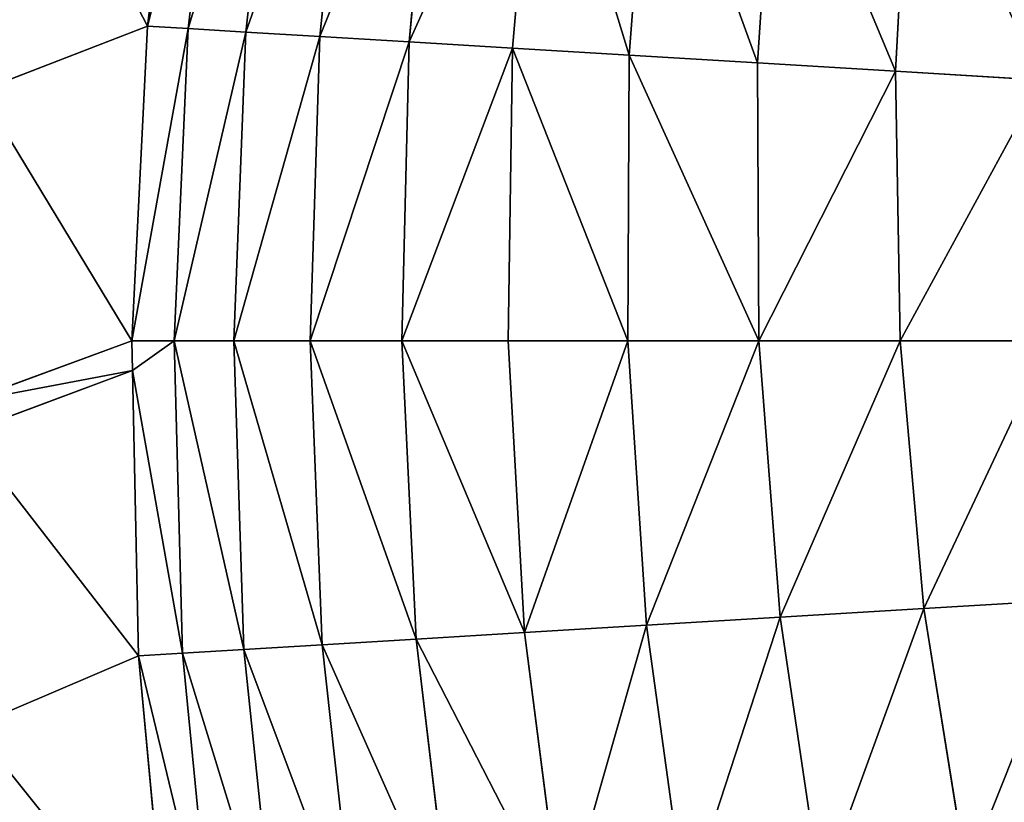
# Model space of a CAD drawing. Extents: x 0 to 463, y 0 to 320.
# Drawn here: x 35 to 57, y 139 to 157 of the extents above; entities that cross this region are included whole.
import ezdxf

# ---------------------------------------------------------------- set-up
doc = ezdxf.new("R2010")
doc.units = 0
doc.header["$MEASUREMENT"] = 0
doc.layers.get('0').update_dxf_attribs({"color": 13, "linetype": 'CONTINUOUS'})

# ---------------------------------------------------------------- blocks, each defined once
blk = doc.blocks.new('GROUP_43')
for p, q in [((37.694, 156.484, 54.522), (38.554, 163.532, 54.081)), ((39.428, 163.427, 50.691), (38.611, 156.429, 51.064)), ((39.91, 156.351, 47.727), (40.676, 163.276, 47.418)), ((41.576, 156.25, 44.554), (42.284, 163.082, 44.304)), ((43.589, 156.129, 41.585), (44.232, 162.846, 41.389)), ((45.925, 155.989, 38.858), (46.496, 162.573, 38.71)), ((48.554, 155.831, 36.408), (49.049, 162.265, 36.302)), ((51.444, 155.657, 34.267), (51.859, 161.925, 34.195)), ((54.559, 155.47, 32.462), (54.891, 161.559, 32.418)), ((37.694, 156.484, 54.522), (33.917, 155.025, 75.627)), ((37.338, 149.393, 54.965), (37.694, 156.484, 54.522)), ((38.611, 156.429, 51.064), (37.694, 156.484, 54.522)), ((38.611, 156.429, 51.064), (38.294, 149.393, 51.438)), ((39.91, 156.351, 47.727), (38.611, 156.429, 51.064)), ((39.639, 149.393, 48.037), (39.91, 156.351, 47.727)), ((41.576, 156.25, 44.554), (39.91, 156.351, 47.727)), ((41.357, 149.393, 44.805), (41.576, 156.25, 44.554)), ((43.589, 156.129, 41.585), (41.576, 156.25, 44.554)), ((43.427, 149.393, 41.782), (43.589, 156.129, 41.585)), ((45.925, 155.989, 38.858), (43.589, 156.129, 41.585)), ((45.825, 149.393, 39.007), (45.925, 155.989, 38.858)), ((48.554, 155.831, 36.408), (45.925, 155.989, 38.858)), ((48.519, 149.393, 36.515), (48.554, 155.831, 36.408)), ((51.444, 155.657, 34.267), (48.554, 155.831, 36.408)), ((51.478, 149.393, 34.339), (51.444, 155.657, 34.267)), ((54.559, 155.47, 32.462), (51.444, 155.657, 34.267)), ((57.86, 155.271, 31.016), (54.559, 155.47, 32.462)), ((54.662, 149.393, 32.505), (54.559, 155.47, 32.462)), ((37.338, 149.393, 54.965), (33.584, 148.011, 75.98)), ((38.294, 149.393, 51.438), (37.338, 149.393, 54.965)), ((37.353, 148.719, 55.007), (37.338, 149.393, 54.965)), ((39.639, 149.393, 48.037), (38.294, 149.393, 51.438)), ((38.294, 149.393, 51.438), (38.479, 142.349, 51.812)), ((41.357, 149.393, 44.805), (39.639, 149.393, 48.037)), ((39.864, 142.432, 48.347), (39.639, 149.393, 48.037)), ((43.427, 149.393, 41.782), (41.357, 149.393, 44.805)), ((41.627, 142.538, 45.055), (41.357, 149.393, 44.805)), ((45.825, 149.393, 39.007), (43.427, 149.393, 41.782)), ((43.746, 142.666, 41.978), (43.427, 149.393, 41.782)), ((48.519, 149.393, 36.515), (45.825, 149.393, 39.007)), ((46.195, 142.813, 39.155), (45.825, 149.393, 39.007)), ((48.943, 142.978, 36.622), (48.519, 149.393, 36.515)), ((51.478, 149.393, 34.339), (48.519, 149.393, 36.515)), ((51.957, 143.159, 34.411), (51.478, 149.393, 34.339)), ((54.662, 149.393, 32.505), (51.478, 149.393, 34.339)), ((58.034, 149.393, 31.038), (54.662, 149.393, 32.505)), ((55.198, 143.354, 32.549), (54.662, 149.393, 32.505)), ((37.353, 148.719, 55.007), (33.59, 147.317, 76.014)), ((37.489, 142.289, 55.407), (37.353, 148.719, 55.007)), ((58.625, 143.56, 31.061), (55.198, 143.354, 32.549)), ((55.198, 143.354, 32.549), (51.957, 143.159, 34.411)), ((56.159, 137.38, 32.592), (55.198, 143.354, 32.549)), ((48.943, 142.978, 36.622), (46.195, 142.813, 39.155)), ((51.957, 143.159, 34.411), (48.943, 142.978, 36.622)), ((49.822, 136.614, 36.729), (48.943, 142.978, 36.622)), ((52.877, 136.983, 34.482), (51.957, 143.159, 34.411)), ((46.195, 142.813, 39.155), (43.746, 142.666, 41.978)), ((47.032, 136.277, 39.304), (46.195, 142.813, 39.155)), ((41.627, 142.538, 45.055), (39.864, 142.432, 48.347)), ((43.746, 142.666, 41.978), (41.627, 142.538, 45.055)), ((42.385, 135.716, 45.305), (41.627, 142.538, 45.055)), ((44.543, 135.977, 42.175), (43.746, 142.666, 41.978)), ((38.479, 142.349, 51.812), (37.489, 142.289, 55.407)), ((39.864, 142.432, 48.347), (38.479, 142.349, 51.812)), ((38.479, 142.349, 51.812), (39.167, 135.327, 52.186)), ((40.586, 135.499, 48.657), (39.864, 142.432, 48.347)), ((37.489, 142.289, 55.407), (33.751, 140.692, 76.335)), ((38.147, 135.204, 55.849), (37.489, 142.289, 55.407))]:
    blk.add_line(p, q)
mesh = blk.add_polyface()
corners = [(457.692, 320, 146.252), (20, 260.37, 146.252), (5, 320, 146.252), (442.692, 260.37, 146.252), (442.692, 119.26, 146.252), (462.692, 119.26, 146.252), (458.345, 319.961, 146.252), (458.986, 319.844, 146.252), (459.606, 319.651, 146.252), (460.192, 319.385, 146.252), (460.736, 319.052, 146.252), (461.228, 318.657, 146.252), (461.659, 318.205, 146.252), (462.022, 317.707, 146.252), (462.312, 317.168, 146.252), (462.522, 316.6, 146.252), (462.65, 316.012, 146.252), (462.692, 315.413, 146.252), (0.043, 316.012, 146.252), (0, 119.26, 146.252), (0, 315.413, 146.252), (20, 119.26, 146.252), (0.17, 316.6, 146.252), (0.381, 317.168, 146.252), (0.67, 317.707, 146.252), (1.033, 318.205, 146.252), (1.464, 318.657, 146.252), (1.956, 319.052, 146.252), (2.5, 319.385, 146.252), (3.087, 319.651, 146.252), (3.706, 319.844, 146.252), (4.347, 319.961, 146.252)]
mesh.append_faces([[corners[k] for k in face] for face in [(5, 16, 17), (18, 19, 20)]], dxfattribs={"vtx0": -1})
mesh.append_faces([[corners[k] for k in face] for face in [(0, 1, 2), (1, 0, 3), (3, 0, 4), (4, 0, 5), (19, 18, 21), (21, 2, 1)]], dxfattribs={"vtx0": -1, "vtx1": -1})
mesh.append_faces([[corners[k] for k in face] for face in [(5, 0, 6), (5, 6, 7), (5, 7, 8), (5, 8, 9), (5, 9, 10), (5, 10, 11), (5, 11, 12), (5, 12, 13), (5, 13, 14), (5, 14, 15), (5, 15, 16), (21, 18, 22), (21, 22, 23), (21, 23, 24), (21, 24, 25), (21, 25, 26), (21, 26, 27), (21, 27, 28), (21, 28, 29), (21, 29, 30), (21, 30, 31), (21, 31, 2)]], dxfattribs={"vtx0": -1, "vtx2": -1})
mesh = blk.add_polyface()
corners = [(14.137, 72.546, 160), (13.009, 141.597, 160), (11.371, 79.288, 160), (13.286, 133.826, 160), (14.116, 126.095, 160), (15.496, 118.431, 160), (17.378, 65.984, 160), (17.418, 110.866, 160), (21.079, 59.631, 160), (19.876, 103.434, 160), (22.858, 96.165, 160), (25.226, 53.514, 160), (26.352, 89.091, 160), (29.8, 47.658, 160), (30.342, 82.242, 160), (34.781, 42.09, 160), (34.813, 75.647, 160), (40.149, 36.832, 160), (39.743, 69.335, 160), (45.114, 63.332, 160), (45.88, 31.908, 160), (50.9, 57.664, 160), (51.95, 27.338, 160), (57.079, 52.355, 160), (58.333, 23.142, 160), (63.623, 47.428, 160), (65.001, 19.338, 160), (70.505, 42.904, 160), (71.927, 15.942, 160), (77.695, 38.802, 160), (79.079, 12.969, 160), (85.163, 35.14, 160), (86.428, 10.432, 160), (92.893, 31.927, 160), (93.942, 8.34, 160), (100.816, 29.191, 160), (101.59, 6.705, 160), (108.905, 26.94, 160), (109.337, 5.531, 160), (117.154, 25.176, 160), (117.152, 4.825, 160), (125.082, 4.587, 160), (125.512, 23.91, 160), (337.61, 4.587, 160), (133.944, 23.148, 160), (142.299, 22.897, 160), (320.393, 22.897, 160), (328.749, 23.148, 160), (337.18, 23.91, 160), (345.538, 25.176, 160), (345.541, 4.825, 160), (353.787, 26.94, 160), (353.355, 5.531, 160), (361.103, 6.705, 160), (361.876, 29.191, 160), (368.75, 8.34, 160), (369.8, 31.927, 160), (376.264, 10.432, 160), (377.529, 35.14, 160), (383.613, 12.969, 160), (384.997, 38.802, 160), (390.766, 15.942, 160), (392.187, 42.904, 160), (397.691, 19.338, 160), (399.069, 47.428, 160), (404.359, 23.142, 160), (405.613, 52.355, 160), (410.742, 27.338, 160), (411.792, 57.664, 160), (416.812, 31.908, 160), (417.579, 63.332, 160), (422.543, 36.832, 160), (422.949, 69.335, 160), (427.911, 42.09, 160), (427.88, 75.647, 160), (432.35, 82.242, 160), (432.893, 47.658, 160), (436.341, 89.091, 160), (437.466, 53.514, 160), (439.834, 96.165, 160), (441.613, 59.631, 160), (442.816, 103.434, 160), (445.315, 65.984, 160), (445.274, 110.866, 160), (447.197, 118.431, 160), (448.555, 72.546, 160), (448.576, 126.095, 160), (451.321, 79.288, 160), (449.406, 133.826, 160), (449.683, 141.597, 160), (5.26, 107.473, 160), (5, 315.263, 160), (5, 114.748, 160), (5.001, 315.403, 160), (5.164, 315.413, 160), (14.116, 157.089, 160), (15.496, 164.755, 160), (17.42, 172.324, 160), (19.879, 179.761, 160), (22.863, 187.035, 160), (26.36, 194.115, 160), (30.354, 200.97, 160), (34.834, 207.58, 160), (39.77, 213.898, 160), (45.139, 219.9, 160), (50.933, 225.575, 160), (57.118, 230.889, 160), (63.67, 235.822, 160), (70.558, 240.35, 160), (77.755, 244.456, 160), (85.23, 248.121, 160), (92.949, 251.33, 160), (100.88, 254.068, 160), (108.989, 256.325, 160), (117.242, 258.09, 160), (457.529, 315.413, 160), (6.029, 100.304, 160), (13.286, 149.356, 160), (7.308, 93.197, 160), (9.091, 86.181, 160), (125.602, 259.356, 160), (134.034, 260.118, 160), (142.42, 260.37, 160), (320.272, 260.37, 160), (328.658, 260.118, 160), (337.09, 259.356, 160), (345.451, 258.09, 160), (353.703, 256.325, 160), (361.812, 254.068, 160), (369.743, 251.33, 160), (377.463, 248.121, 160), (384.937, 244.456, 160), (392.134, 240.35, 160), (399.023, 235.822, 160), (405.574, 230.889, 160), (411.76, 225.575, 160), (417.553, 219.9, 160), (422.923, 213.898, 160), (427.858, 207.58, 160), (432.338, 200.97, 160), (436.332, 194.115, 160), (439.829, 187.035, 160), (442.813, 179.761, 160), (445.272, 172.324, 160), (447.196, 164.755, 160), (448.576, 157.089, 160), (449.406, 149.356, 160), (453.601, 86.181, 160), (455.384, 93.197, 160), (456.663, 100.304, 160), (457.433, 107.473, 160), (457.692, 114.748, 160), (457.691, 315.403, 160), (457.692, 315.263, 160)]
mesh.append_faces([[corners[k] for k in face] for face in [(90, 91, 92), (152, 151, 153)]], dxfattribs={"vtx0": -1})
mesh.append_faces([[corners[k] for k in face] for face in [(0, 1, 2), (1, 0, 3), (3, 0, 4), (4, 0, 5), (5, 6, 7), (7, 8, 9), (9, 8, 10), (10, 11, 12), (12, 13, 14), (14, 15, 16), (16, 17, 18), (18, 17, 19), (19, 20, 21), (21, 22, 23), (23, 24, 25), (25, 26, 27), (27, 28, 29), (29, 30, 31), (31, 32, 33), (33, 34, 35), (35, 36, 37), (37, 38, 39), (39, 41, 42), (42, 43, 44), (44, 43, 45), (45, 43, 46), (46, 43, 47), (47, 43, 48), (48, 43, 49), (49, 50, 51), (51, 53, 54), (54, 55, 56), (56, 57, 58), (58, 59, 60), (60, 61, 62), (62, 63, 64), (64, 65, 66), (66, 67, 68), (68, 69, 70), (70, 71, 72), (72, 73, 74), (74, 73, 75), (75, 76, 77), (77, 78, 79), (79, 80, 81), (81, 82, 83), (83, 82, 84), (84, 85, 86), (86, 87, 88), (88, 87, 89), (91, 90, 93), (93, 90, 94), (94, 114, 115), (95, 116, 117), (117, 119, 1), (115, 151, 152)]], dxfattribs={"vtx0": -1, "vtx1": -1})
mesh.append_faces([[corners[k] for k in face] for face in [(94, 90, 95), (115, 89, 87)]], dxfattribs={"vtx0": -1, "vtx1": -1, "vtx2": -1})
mesh.append_faces([[corners[k] for k in face] for face in [(5, 0, 6), (7, 6, 8), (10, 8, 11), (12, 11, 13), (14, 13, 15), (16, 15, 17), (19, 17, 20), (21, 20, 22), (23, 22, 24), (25, 24, 26), (27, 26, 28), (29, 28, 30), (31, 30, 32), (33, 32, 34), (35, 34, 36), (37, 36, 38), (39, 38, 40), (39, 40, 41), (42, 41, 43), (49, 43, 50), (51, 50, 52), (51, 52, 53), (54, 53, 55), (56, 55, 57), (58, 57, 59), (60, 59, 61), (62, 61, 63), (64, 63, 65), (66, 65, 67), (68, 67, 69), (70, 69, 71), (72, 71, 73), (75, 73, 76), (77, 76, 78), (79, 78, 80), (81, 80, 82), (84, 82, 85), (86, 85, 87), (94, 95, 96), (94, 96, 97), (94, 97, 98), (94, 98, 99), (94, 99, 100), (94, 100, 101), (94, 101, 102), (94, 102, 103), (94, 103, 104), (94, 104, 105), (94, 105, 106), (94, 106, 107), (94, 107, 108), (94, 108, 109), (94, 109, 110), (94, 110, 111), (94, 111, 112), (94, 112, 113), (94, 113, 114), (95, 90, 116), (117, 116, 118), (117, 118, 119), (1, 119, 2), (115, 114, 120), (115, 120, 121), (115, 121, 122), (115, 122, 123), (115, 123, 124), (115, 124, 125), (115, 125, 126), (115, 126, 127), (115, 127, 128), (115, 128, 129), (115, 129, 130), (115, 130, 131), (115, 131, 132), (115, 132, 133), (115, 133, 134), (115, 134, 135), (115, 135, 136), (115, 136, 137), (115, 137, 138), (115, 138, 139), (115, 139, 140), (115, 140, 141), (115, 141, 142), (115, 142, 143), (115, 143, 144), (115, 144, 145), (115, 145, 146), (115, 146, 89), (115, 87, 147), (115, 147, 148), (115, 148, 149), (115, 149, 150), (115, 150, 151)]], dxfattribs={"vtx0": -1, "vtx2": -1})
mesh = blk.add_polyface()
corners = [(37.694, 156.484, 54.522), (34.764, 162.146, 75.273), (33.917, 155.025, 75.627), (38.554, 163.532, 54.081)]
mesh.append_faces([[corners[k] for k in face] for face in [(0, 1, 2), (1, 0, 3)]], dxfattribs={"vtx0": -1})
mesh = blk.add_polyface()
corners = [(38.554, 163.532, 54.081), (37.694, 156.484, 54.522), (39.428, 163.427, 50.691)]
mesh.append_faces([[corners[k] for k in face] for face in [(0, 1, 2)]])
mesh = blk.add_polyface()
corners = [(39.428, 163.427, 50.691), (37.694, 156.484, 54.522), (38.611, 156.429, 51.064)]
mesh.append_faces([[corners[k] for k in face] for face in [(0, 1, 2)]])
mesh = blk.add_polyface()
corners = [(39.428, 163.427, 50.691), (38.611, 156.429, 51.064), (40.676, 163.276, 47.418)]
mesh.append_faces([[corners[k] for k in face] for face in [(0, 1, 2)]])
mesh = blk.add_polyface()
corners = [(40.676, 163.276, 47.418), (38.611, 156.429, 51.064), (39.91, 156.351, 47.727)]
mesh.append_faces([[corners[k] for k in face] for face in [(0, 1, 2)]])
mesh = blk.add_polyface()
corners = [(40.676, 163.276, 47.418), (39.91, 156.351, 47.727), (42.284, 163.082, 44.304)]
mesh.append_faces([[corners[k] for k in face] for face in [(0, 1, 2)]])
mesh = blk.add_polyface()
corners = [(42.284, 163.082, 44.304), (39.91, 156.351, 47.727), (41.576, 156.25, 44.554)]
mesh.append_faces([[corners[k] for k in face] for face in [(0, 1, 2)]])
mesh = blk.add_polyface()
corners = [(42.284, 163.082, 44.304), (41.576, 156.25, 44.554), (44.232, 162.846, 41.389)]
mesh.append_faces([[corners[k] for k in face] for face in [(0, 1, 2)]])
mesh = blk.add_polyface()
corners = [(44.232, 162.846, 41.389), (41.576, 156.25, 44.554), (43.589, 156.129, 41.585)]
mesh.append_faces([[corners[k] for k in face] for face in [(0, 1, 2)]])
mesh = blk.add_polyface()
corners = [(44.232, 162.846, 41.389), (43.589, 156.129, 41.585), (46.496, 162.573, 38.71)]
mesh.append_faces([[corners[k] for k in face] for face in [(0, 1, 2)]])
mesh = blk.add_polyface()
corners = [(46.496, 162.573, 38.71), (43.589, 156.129, 41.585), (45.925, 155.989, 38.858)]
mesh.append_faces([[corners[k] for k in face] for face in [(0, 1, 2)]])
mesh = blk.add_polyface()
corners = [(48.554, 155.831, 36.408), (46.496, 162.573, 38.71), (45.925, 155.989, 38.858)]
mesh.append_faces([[corners[k] for k in face] for face in [(0, 1, 2)]])
mesh = blk.add_polyface()
corners = [(49.049, 162.265, 36.302), (46.496, 162.573, 38.71), (48.554, 155.831, 36.408)]
mesh.append_faces([[corners[k] for k in face] for face in [(0, 1, 2)]])
mesh = blk.add_polyface()
corners = [(51.444, 155.657, 34.267), (49.049, 162.265, 36.302), (48.554, 155.831, 36.408)]
mesh.append_faces([[corners[k] for k in face] for face in [(0, 1, 2)]])
mesh = blk.add_polyface()
corners = [(51.859, 161.925, 34.195), (49.049, 162.265, 36.302), (51.444, 155.657, 34.267)]
mesh.append_faces([[corners[k] for k in face] for face in [(0, 1, 2)]])
mesh = blk.add_polyface()
corners = [(54.559, 155.47, 32.462), (51.859, 161.925, 34.195), (51.444, 155.657, 34.267)]
mesh.append_faces([[corners[k] for k in face] for face in [(0, 1, 2)]])
mesh = blk.add_polyface()
corners = [(54.891, 161.559, 32.418), (51.859, 161.925, 34.195), (54.559, 155.47, 32.462)]
mesh.append_faces([[corners[k] for k in face] for face in [(0, 1, 2)]])
mesh = blk.add_polyface()
corners = [(57.86, 155.271, 31.016), (54.891, 161.559, 32.418), (54.559, 155.47, 32.462)]
mesh.append_faces([[corners[k] for k in face] for face in [(0, 1, 2)]])
mesh = blk.add_polyface()
corners = [(58.108, 161.17, 30.993), (54.891, 161.559, 32.418), (57.86, 155.271, 31.016)]
mesh.append_faces([[corners[k] for k in face] for face in [(0, 1, 2)]])
mesh = blk.add_polyface()
corners = [(37.338, 149.393, 54.965), (33.917, 155.025, 75.627), (33.584, 148.011, 75.98), (37.694, 156.484, 54.522)]
mesh.append_faces([[corners[k] for k in face] for face in [(0, 1, 2), (1, 0, 3)]], dxfattribs={"vtx0": -1})
mesh = blk.add_polyface()
corners = [(37.694, 156.484, 54.522), (37.338, 149.393, 54.965), (38.611, 156.429, 51.064)]
mesh.append_faces([[corners[k] for k in face] for face in [(0, 1, 2)]])
mesh = blk.add_polyface()
corners = [(38.611, 156.429, 51.064), (37.338, 149.393, 54.965), (38.294, 149.393, 51.438)]
mesh.append_faces([[corners[k] for k in face] for face in [(0, 1, 2)]])
mesh = blk.add_polyface()
corners = [(38.611, 156.429, 51.064), (38.294, 149.393, 51.438), (39.91, 156.351, 47.727)]
mesh.append_faces([[corners[k] for k in face] for face in [(0, 1, 2)]])
mesh = blk.add_polyface()
corners = [(39.91, 156.351, 47.727), (38.294, 149.393, 51.438), (39.639, 149.393, 48.037)]
mesh.append_faces([[corners[k] for k in face] for face in [(0, 1, 2)]])
mesh = blk.add_polyface()
corners = [(39.91, 156.351, 47.727), (39.639, 149.393, 48.037), (41.576, 156.25, 44.554)]
mesh.append_faces([[corners[k] for k in face] for face in [(0, 1, 2)]])
mesh = blk.add_polyface()
corners = [(41.576, 156.25, 44.554), (39.639, 149.393, 48.037), (41.357, 149.393, 44.805)]
mesh.append_faces([[corners[k] for k in face] for face in [(0, 1, 2)]])
mesh = blk.add_polyface()
corners = [(41.576, 156.25, 44.554), (41.357, 149.393, 44.805), (43.589, 156.129, 41.585)]
mesh.append_faces([[corners[k] for k in face] for face in [(0, 1, 2)]])
mesh = blk.add_polyface()
corners = [(43.589, 156.129, 41.585), (41.357, 149.393, 44.805), (43.427, 149.393, 41.782)]
mesh.append_faces([[corners[k] for k in face] for face in [(0, 1, 2)]])
mesh = blk.add_polyface()
corners = [(43.589, 156.129, 41.585), (43.427, 149.393, 41.782), (45.925, 155.989, 38.858)]
mesh.append_faces([[corners[k] for k in face] for face in [(0, 1, 2)]])
mesh = blk.add_polyface()
corners = [(45.925, 155.989, 38.858), (43.427, 149.393, 41.782), (45.825, 149.393, 39.007)]
mesh.append_faces([[corners[k] for k in face] for face in [(0, 1, 2)]])
mesh = blk.add_polyface()
corners = [(48.519, 149.393, 36.515), (45.925, 155.989, 38.858), (45.825, 149.393, 39.007)]
mesh.append_faces([[corners[k] for k in face] for face in [(0, 1, 2)]])
mesh = blk.add_polyface()
corners = [(48.554, 155.831, 36.408), (45.925, 155.989, 38.858), (48.519, 149.393, 36.515)]
mesh.append_faces([[corners[k] for k in face] for face in [(0, 1, 2)]])
mesh = blk.add_polyface()
corners = [(51.478, 149.393, 34.339), (48.554, 155.831, 36.408), (48.519, 149.393, 36.515)]
mesh.append_faces([[corners[k] for k in face] for face in [(0, 1, 2)]])
mesh = blk.add_polyface()
corners = [(51.478, 149.393, 34.339), (51.444, 155.657, 34.267), (48.554, 155.831, 36.408)]
mesh.append_faces([[corners[k] for k in face] for face in [(0, 1, 2)]])
mesh = blk.add_polyface()
corners = [(54.559, 155.47, 32.462), (51.444, 155.657, 34.267), (51.478, 149.393, 34.339)]
mesh.append_faces([[corners[k] for k in face] for face in [(0, 1, 2)]])
mesh = blk.add_polyface()
corners = [(54.662, 149.393, 32.505), (54.559, 155.47, 32.462), (51.478, 149.393, 34.339)]
mesh.append_faces([[corners[k] for k in face] for face in [(0, 1, 2)]])
mesh = blk.add_polyface()
corners = [(57.86, 155.271, 31.016), (54.559, 155.47, 32.462), (54.662, 149.393, 32.505)]
mesh.append_faces([[corners[k] for k in face] for face in [(0, 1, 2)]])
mesh = blk.add_polyface()
corners = [(58.034, 149.393, 31.038), (57.86, 155.271, 31.016), (54.662, 149.393, 32.505)]
mesh.append_faces([[corners[k] for k in face] for face in [(0, 1, 2)]])
mesh = blk.add_polyface()
corners = [(37.338, 149.393, 54.965), (33.584, 148.011, 75.98), (37.353, 148.719, 55.007)]
mesh.append_faces([[corners[k] for k in face] for face in [(0, 1, 2)]])
mesh = blk.add_polyface()
corners = [(37.338, 149.393, 54.965), (37.353, 148.719, 55.007), (38.294, 149.393, 51.438)]
mesh.append_faces([[corners[k] for k in face] for face in [(0, 1, 2)]])
mesh = blk.add_polyface()
corners = [(38.294, 149.393, 51.438), (37.353, 148.719, 55.007), (38.479, 142.349, 51.812)]
mesh.append_faces([[corners[k] for k in face] for face in [(0, 1, 2)]])
mesh = blk.add_polyface()
corners = [(38.294, 149.393, 51.438), (38.479, 142.349, 51.812), (39.864, 142.432, 48.347)]
mesh.append_faces([[corners[k] for k in face] for face in [(0, 1, 2)]])
mesh = blk.add_polyface()
corners = [(38.294, 149.393, 51.438), (39.864, 142.432, 48.347), (39.639, 149.393, 48.037)]
mesh.append_faces([[corners[k] for k in face] for face in [(0, 1, 2)]])
mesh = blk.add_polyface()
corners = [(39.639, 149.393, 48.037), (39.864, 142.432, 48.347), (41.627, 142.538, 45.055)]
mesh.append_faces([[corners[k] for k in face] for face in [(0, 1, 2)]])
mesh = blk.add_polyface()
corners = [(39.639, 149.393, 48.037), (41.627, 142.538, 45.055), (41.357, 149.393, 44.805)]
mesh.append_faces([[corners[k] for k in face] for face in [(0, 1, 2)]])
mesh = blk.add_polyface()
corners = [(41.357, 149.393, 44.805), (41.627, 142.538, 45.055), (43.746, 142.666, 41.978)]
mesh.append_faces([[corners[k] for k in face] for face in [(0, 1, 2)]])
mesh = blk.add_polyface()
corners = [(41.357, 149.393, 44.805), (43.746, 142.666, 41.978), (43.427, 149.393, 41.782)]
mesh.append_faces([[corners[k] for k in face] for face in [(0, 1, 2)]])
mesh = blk.add_polyface()
corners = [(43.427, 149.393, 41.782), (43.746, 142.666, 41.978), (46.195, 142.813, 39.155)]
mesh.append_faces([[corners[k] for k in face] for face in [(0, 1, 2)]])
mesh = blk.add_polyface()
corners = [(43.427, 149.393, 41.782), (46.195, 142.813, 39.155), (45.825, 149.393, 39.007)]
mesh.append_faces([[corners[k] for k in face] for face in [(0, 1, 2)]])
mesh = blk.add_polyface()
corners = [(48.519, 149.393, 36.515), (45.825, 149.393, 39.007), (46.195, 142.813, 39.155)]
mesh.append_faces([[corners[k] for k in face] for face in [(0, 1, 2)]])
mesh = blk.add_polyface()
corners = [(48.943, 142.978, 36.622), (48.519, 149.393, 36.515), (46.195, 142.813, 39.155)]
mesh.append_faces([[corners[k] for k in face] for face in [(0, 1, 2)]])
mesh = blk.add_polyface()
corners = [(51.478, 149.393, 34.339), (48.519, 149.393, 36.515), (48.943, 142.978, 36.622)]
mesh.append_faces([[corners[k] for k in face] for face in [(0, 1, 2)]])
mesh = blk.add_polyface()
corners = [(51.957, 143.159, 34.411), (51.478, 149.393, 34.339), (48.943, 142.978, 36.622)]
mesh.append_faces([[corners[k] for k in face] for face in [(0, 1, 2)]])
mesh = blk.add_polyface()
corners = [(54.662, 149.393, 32.505), (51.478, 149.393, 34.339), (51.957, 143.159, 34.411)]
mesh.append_faces([[corners[k] for k in face] for face in [(0, 1, 2)]])
mesh = blk.add_polyface()
corners = [(55.198, 143.354, 32.549), (54.662, 149.393, 32.505), (51.957, 143.159, 34.411)]
mesh.append_faces([[corners[k] for k in face] for face in [(0, 1, 2)]])
mesh = blk.add_polyface()
corners = [(58.034, 149.393, 31.038), (54.662, 149.393, 32.505), (55.198, 143.354, 32.549)]
mesh.append_faces([[corners[k] for k in face] for face in [(0, 1, 2)]])
mesh = blk.add_polyface()
corners = [(58.625, 143.56, 31.061), (58.034, 149.393, 31.038), (55.198, 143.354, 32.549)]
mesh.append_faces([[corners[k] for k in face] for face in [(0, 1, 2)]])
mesh = blk.add_polyface()
corners = [(37.353, 148.719, 55.007), (33.584, 148.011, 75.98), (33.59, 147.317, 76.014)]
mesh.append_faces([[corners[k] for k in face] for face in [(0, 1, 2)]])
mesh = blk.add_polyface()
corners = [(37.489, 142.289, 55.407), (33.59, 147.317, 76.014), (33.751, 140.692, 76.335), (37.353, 148.719, 55.007)]
mesh.append_faces([[corners[k] for k in face] for face in [(0, 1, 2), (1, 0, 3)]], dxfattribs={"vtx0": -1})
mesh = blk.add_polyface()
corners = [(37.353, 148.719, 55.007), (37.489, 142.289, 55.407), (38.479, 142.349, 51.812)]
mesh.append_faces([[corners[k] for k in face] for face in [(0, 1, 2)]])
mesh = blk.add_polyface()
corners = [(58.625, 143.56, 31.061), (55.198, 143.354, 32.549), (56.159, 137.38, 32.592)]
mesh.append_faces([[corners[k] for k in face] for face in [(0, 1, 2)]])
mesh = blk.add_polyface()
corners = [(59.627, 137.799, 31.083), (58.625, 143.56, 31.061), (56.159, 137.38, 32.592)]
mesh.append_faces([[corners[k] for k in face] for face in [(0, 1, 2)]])
mesh = blk.add_polyface()
corners = [(55.198, 143.354, 32.549), (51.957, 143.159, 34.411), (52.877, 136.983, 34.482)]
mesh.append_faces([[corners[k] for k in face] for face in [(0, 1, 2)]])
mesh = blk.add_polyface()
corners = [(56.159, 137.38, 32.592), (55.198, 143.354, 32.549), (52.877, 136.983, 34.482)]
mesh.append_faces([[corners[k] for k in face] for face in [(0, 1, 2)]])
mesh = blk.add_polyface()
corners = [(48.943, 142.978, 36.622), (46.195, 142.813, 39.155), (47.032, 136.277, 39.304)]
mesh.append_faces([[corners[k] for k in face] for face in [(0, 1, 2)]])
mesh = blk.add_polyface()
corners = [(49.822, 136.614, 36.729), (48.943, 142.978, 36.622), (47.032, 136.277, 39.304)]
mesh.append_faces([[corners[k] for k in face] for face in [(0, 1, 2)]])
mesh = blk.add_polyface()
corners = [(51.957, 143.159, 34.411), (48.943, 142.978, 36.622), (49.822, 136.614, 36.729)]
mesh.append_faces([[corners[k] for k in face] for face in [(0, 1, 2)]])
mesh = blk.add_polyface()
corners = [(52.877, 136.983, 34.482), (51.957, 143.159, 34.411), (49.822, 136.614, 36.729)]
mesh.append_faces([[corners[k] for k in face] for face in [(0, 1, 2)]])
mesh = blk.add_polyface()
corners = [(46.195, 142.813, 39.155), (43.746, 142.666, 41.978), (47.032, 136.277, 39.304)]
mesh.append_faces([[corners[k] for k in face] for face in [(0, 1, 2)]])
mesh = blk.add_polyface()
corners = [(41.627, 142.538, 45.055), (39.864, 142.432, 48.347), (42.385, 135.716, 45.305)]
mesh.append_faces([[corners[k] for k in face] for face in [(0, 1, 2)]])
mesh = blk.add_polyface()
corners = [(43.746, 142.666, 41.978), (41.627, 142.538, 45.055), (44.543, 135.977, 42.175)]
mesh.append_faces([[corners[k] for k in face] for face in [(0, 1, 2)]])
mesh = blk.add_polyface()
corners = [(41.627, 142.538, 45.055), (42.385, 135.716, 45.305), (44.543, 135.977, 42.175)]
mesh.append_faces([[corners[k] for k in face] for face in [(0, 1, 2)]])
mesh = blk.add_polyface()
corners = [(43.746, 142.666, 41.978), (44.543, 135.977, 42.175), (47.032, 136.277, 39.304)]
mesh.append_faces([[corners[k] for k in face] for face in [(0, 1, 2)]])
mesh = blk.add_polyface()
corners = [(38.479, 142.349, 51.812), (37.489, 142.289, 55.407), (39.167, 135.327, 52.186)]
mesh.append_faces([[corners[k] for k in face] for face in [(0, 1, 2)]])
mesh = blk.add_polyface()
corners = [(39.864, 142.432, 48.347), (38.479, 142.349, 51.812), (40.586, 135.499, 48.657)]
mesh.append_faces([[corners[k] for k in face] for face in [(0, 1, 2)]])
mesh = blk.add_polyface()
corners = [(38.479, 142.349, 51.812), (39.167, 135.327, 52.186), (40.586, 135.499, 48.657)]
mesh.append_faces([[corners[k] for k in face] for face in [(0, 1, 2)]])
mesh = blk.add_polyface()
corners = [(39.864, 142.432, 48.347), (40.586, 135.499, 48.657), (42.385, 135.716, 45.305)]
mesh.append_faces([[corners[k] for k in face] for face in [(0, 1, 2)]])
mesh = blk.add_polyface()
corners = [(38.147, 135.204, 55.849), (33.751, 140.692, 76.335), (34.436, 133.542, 76.688), (37.489, 142.289, 55.407)]
mesh.append_faces([[corners[k] for k in face] for face in [(0, 1, 2), (1, 0, 3)]], dxfattribs={"vtx0": -1})
mesh = blk.add_polyface()
corners = [(37.489, 142.289, 55.407), (38.147, 135.204, 55.849), (39.167, 135.327, 52.186)]
mesh.append_faces([[corners[k] for k in face] for face in [(0, 1, 2)]])

msp = doc.modelspace()

# ---------------------------------------------------------------- block references
at = {"color": 254}
msp.add_blockref('GROUP_43', (0, 0), dxfattribs=at)

doc.saveas('drawing.dxf')
